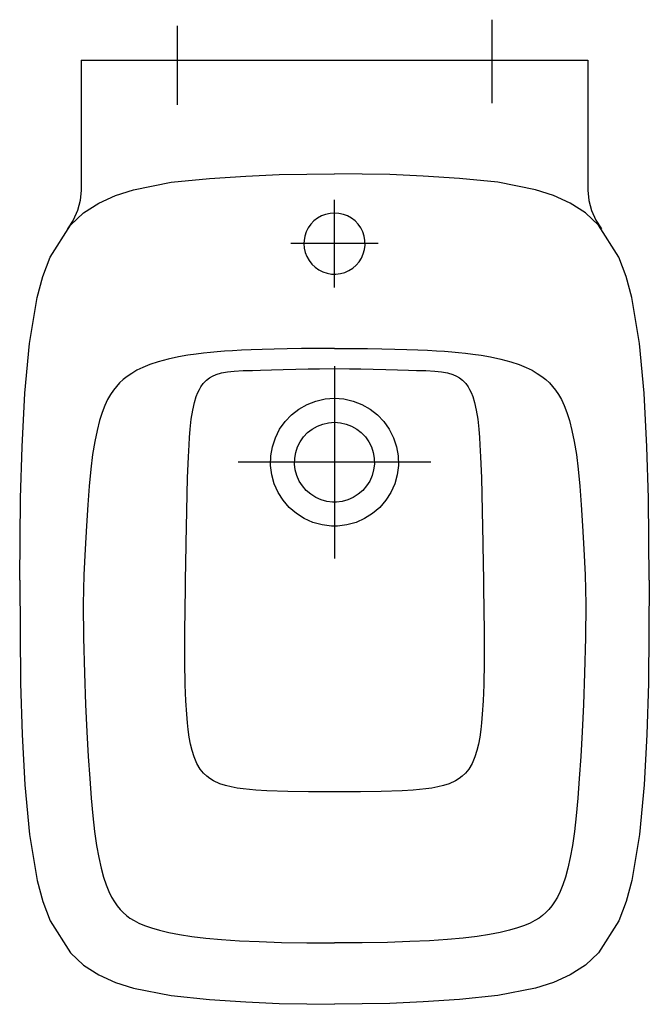
# Model space of a CAD drawing. Extents: x -0.18 to 0.18, y -0.54 to 0.023.
import ezdxf

# ---------------------------------------------------------------- set-up
doc = ezdxf.new("R2010")
doc.units = 0
doc.layers.get('defpoints').update_dxf_attribs({"color": 140})

msp = doc.modelspace()

# ---------------------------------------------------------------- linework, layer by layer
for points in [[(-0.14483, 0), (0, 0)], [(0, 0), (0.14483, 0), (0.14483, -0.07436)], [(-0.14483, 0), (-0.14483, -0.07436)], [(-0.17999, -0.2975), (-0.17955, -0.25048), (-0.17863, -0.22116), (-0.17698, -0.19044), (-0.17444, -0.16217), (-0.16999, -0.13577), (-0.1667, -0.12372), (-0.16254, -0.11269), (-0.15101, -0.09441), (-0.14343, -0.08745), (-0.13476, -0.08188), (-0.12521, -0.07752), (-0.11498, -0.0742), (-0.09332, -0.06995), (-0.07141, -0.06774), (-0.05067, -0.06638), (-0.03165, -0.06554), (0, -0.065)], [(0.17999, -0.2975), (0.17955, -0.25048), (0.17863, -0.22116), (0.17698, -0.19044), (0.17444, -0.16217), (0.16999, -0.13577), (0.1667, -0.12372), (0.16254, -0.11269), (0.15101, -0.09441), (0.14343, -0.08745), (0.13476, -0.08188), (0.12521, -0.07752), (0.11498, -0.0742), (0.09332, -0.06995), (0.07141, -0.06774), (0.05067, -0.06638), (0.03165, -0.06554), (0, -0.065)], [(-0.14483, -0.07436), (-0.14533, -0.08027), (-0.14686, -0.08611), (-0.14937, -0.0916), (-0.15273, -0.09651)], [(0.14483, -0.07436), (0.14533, -0.08027), (0.14686, -0.08611), (0.14937, -0.0916), (0.15273, -0.09651)], [(0, -0.165), (-0.00978, -0.16501), (-0.01883, -0.16507), (-0.02708, -0.16516), (-0.03457, -0.1653), (-0.04138, -0.16548), (-0.04756, -0.1657), (-0.05318, -0.16596), (-0.05828, -0.16625), (-0.06291, -0.16657), (-0.06713, -0.16691), (-0.07095, -0.16725), (-0.07484, -0.16765), (-0.07916, -0.16817), (-0.08393, -0.16884), (-0.08926, -0.16975), (-0.09517, -0.17101), (-0.10079, -0.17253), (-0.10554, -0.17412), (-0.10956, -0.17577), (-0.113, -0.17746), (-0.11597, -0.17919), (-0.11857, -0.18095), (-0.12083, -0.18276), (-0.12284, -0.18462), (-0.12469, -0.18663), (-0.12643, -0.18884), (-0.12809, -0.19132), (-0.12971, -0.19418), (-0.1313, -0.19753), (-0.13286, -0.2015), (-0.13436, -0.20622), (-0.13578, -0.21178), (-0.13709, -0.21822), (-0.13829, -0.22561), (-0.13936, -0.23406), (-0.1403, -0.24363), (-0.14111, -0.2544), (-0.14187, -0.26641), (-0.14263, -0.27964), (-0.1433, -0.29441), (-0.14365, -0.3112), (-0.14352, -0.33043), (-0.14296, -0.35067), (-0.14229, -0.36852), (-0.14157, -0.38426), (-0.14079, -0.39826), (-0.13996, -0.4108), (-0.1391, -0.42207), (-0.13817, -0.43217), (-0.13715, -0.44115), (-0.13603, -0.44911), (-0.13481, -0.45608), (-0.13348, -0.46214), (-0.13205, -0.46733), (-0.13055, -0.47175), (-0.12901, -0.47548), (-0.12743, -0.47866), (-0.12582, -0.48139), (-0.12419, -0.48374), (-0.12255, -0.48575), (-0.12082, -0.48755), (-0.11897, -0.48918), (-0.11695, -0.49067), (-0.11462, -0.49212), (-0.11186, -0.49355), (-0.10859, -0.49495), (-0.10468, -0.49632), (-0.10009, -0.49764), (-0.09477, -0.4989), (-0.08864, -0.50008), (-0.08161, -0.50115), (-0.07361, -0.5021), (-0.06456, -0.50291), (-0.05439, -0.50361), (-0.04299, -0.50417), (-0.03021, -0.50459), (-0.0159, -0.50485), (0, -0.50493)], [(0, -0.165), (0.00978, -0.16501), (0.01883, -0.16507), (0.02708, -0.16516), (0.03457, -0.1653), (0.04138, -0.16548), (0.04756, -0.1657), (0.05318, -0.16596), (0.05828, -0.16625), (0.06291, -0.16657), (0.06713, -0.16691), (0.07095, -0.16725), (0.07484, -0.16765), (0.07916, -0.16817), (0.08393, -0.16884), (0.08926, -0.16975), (0.09517, -0.17101), (0.10079, -0.17253), (0.10554, -0.17412), (0.10956, -0.17577), (0.113, -0.17746), (0.11597, -0.17919), (0.11857, -0.18095), (0.12083, -0.18276), (0.12284, -0.18462), (0.12469, -0.18663), (0.12643, -0.18884), (0.12809, -0.19132), (0.12971, -0.19418), (0.1313, -0.19753), (0.13286, -0.2015), (0.13436, -0.20622), (0.13578, -0.21178), (0.13709, -0.21822), (0.13829, -0.22561), (0.13936, -0.23406), (0.1403, -0.24363), (0.14111, -0.2544), (0.14187, -0.26641), (0.14263, -0.27964), (0.1433, -0.29441), (0.14365, -0.3112), (0.14352, -0.33043), (0.14296, -0.35067), (0.14229, -0.36852), (0.14157, -0.38426), (0.14079, -0.39826), (0.13996, -0.4108), (0.1391, -0.42207), (0.13817, -0.43217), (0.13715, -0.44115), (0.13603, -0.44911), (0.13481, -0.45608), (0.13348, -0.46214), (0.13205, -0.46733), (0.13055, -0.47175), (0.12901, -0.47548), (0.12743, -0.47866), (0.12582, -0.48139), (0.12419, -0.48374), (0.12254, -0.48575), (0.12082, -0.48755), (0.11897, -0.48918), (0.11695, -0.49067), (0.11462, -0.49212), (0.11186, -0.49355), (0.10859, -0.49495), (0.10468, -0.49632), (0.10009, -0.49764), (0.09477, -0.4989), (0.08864, -0.50008), (0.08161, -0.50115), (0.07361, -0.5021), (0.06456, -0.50291), (0.05439, -0.50361), (0.04299, -0.50417), (0.03021, -0.50459), (0.0159, -0.50485), (0, -0.50493)], [(-0.17999, -0.2975), (-0.17946, -0.35642), (-0.17855, -0.38564), (-0.17698, -0.41455), (-0.17444, -0.44283), (-0.16999, -0.46923), (-0.1667, -0.48127), (-0.16254, -0.4923), (-0.15101, -0.51059), (-0.14343, -0.51755), (-0.13476, -0.52312), (-0.12521, -0.52748), (-0.11498, -0.5308), (-0.09332, -0.53505), (-0.07141, -0.53726), (-0.05067, -0.53862), (-0.03165, -0.53946), (0, -0.54)], [(0.17999, -0.2975), (0.17946, -0.35642), (0.17855, -0.38564), (0.17698, -0.41455), (0.17444, -0.44283), (0.16999, -0.46923), (0.1667, -0.48127), (0.16254, -0.4923), (0.15101, -0.51059), (0.14343, -0.51755), (0.13476, -0.52312), (0.12521, -0.52748), (0.11498, -0.5308), (0.09332, -0.53505), (0.07141, -0.53726), (0.05067, -0.53862), (0.03165, -0.53946), (0, -0.54)]]:
    msp.add_lwpolyline(points)
for points in [[(-0.01751, -0.10499), (-0.01731, -0.10755), (-0.01674, -0.11006), (-0.01581, -0.11246), (-0.01455, -0.11471), (-0.01297, -0.11674), (-0.01111, -0.11851), (-0.009, -0.11998), (-0.0067, -0.12114), (-0.00425, -0.12195), (-0.00172, -0.1224), (0.00085, -0.12247), (0.0034, -0.12214), (0.00588, -0.12145), (0.00824, -0.1204), (0.01042, -0.11904), (0.01237, -0.11736), (0.01404, -0.11541), (0.01541, -0.11323), (0.01645, -0.11088), (0.01715, -0.1084), (0.01747, -0.10584), (0.0174, -0.10328), (0.01695, -0.10074), (0.01614, -0.0983), (0.01499, -0.096), (0.01351, -0.09389), (0.01175, -0.09202), (0.00971, -0.09045), (0.00747, -0.08919), (0.00506, -0.08826), (0.00255, -0.08768), (-0.00001, -0.08749), (-0.00257, -0.08768), (-0.00508, -0.08826), (-0.00748, -0.08919), (-0.00973, -0.09045), (-0.01176, -0.09202), (-0.01353, -0.09389), (-0.015, -0.096), (-0.01616, -0.0983), (-0.01697, -0.10074), (-0.01742, -0.10328)], [(0, -0.1765), (0.00852, -0.17655), (0.01503, -0.17666), (0.02213, -0.17683), (0.02936, -0.17703), (0.03606, -0.17723), (0.04224, -0.17738), (0.04688, -0.17747), (0.05227, -0.1776), (0.05734, -0.17788), (0.06123, -0.17832), (0.06459, -0.17895), (0.06761, -0.17985), (0.0698, -0.1808), (0.07141, -0.18175), (0.07318, -0.18311), (0.07503, -0.18504), (0.07634, -0.18684), (0.07728, -0.18842), (0.07811, -0.1901), (0.07907, -0.1925), (0.08014, -0.19595), (0.08109, -0.2002), (0.08189, -0.20539), (0.08251, -0.21118), (0.08287, -0.21584), (0.08314, -0.22009), (0.08351, -0.22688), (0.084, -0.23897), (0.0845, -0.25772), (0.08481, -0.2762), (0.08498, -0.28871), (0.0851, -0.29645), (0.0852, -0.30325), (0.08536, -0.31297), (0.08554, -0.32831), (0.08556, -0.34411), (0.08532, -0.35729), (0.08494, -0.36652), (0.08445, -0.37407), (0.08401, -0.37903), (0.0836, -0.38286), (0.083, -0.38714), (0.08225, -0.39131), (0.08141, -0.39485), (0.08027, -0.39848), (0.07862, -0.40233), (0.07679, -0.40544), (0.07496, -0.40775), (0.07304, -0.40962), (0.07127, -0.41096), (0.06912, -0.41226), (0.0656, -0.41383), (0.06227, -0.41491), (0.059, -0.4157), (0.05572, -0.41631), (0.05223, -0.4168), (0.04867, -0.41719), (0.04507, -0.41749), (0.03862, -0.4179), (0.02662, -0.41831), (0.01485, -0.41846), (0, -0.4185), (-0.01485, -0.41846), (-0.02662, -0.41831), (-0.03862, -0.4179), (-0.04507, -0.41749), (-0.04867, -0.41719), (-0.05223, -0.4168), (-0.05572, -0.41631), (-0.059, -0.4157), (-0.06227, -0.41491), (-0.0656, -0.41383), (-0.06912, -0.41226), (-0.07127, -0.41096), (-0.07304, -0.40962), (-0.07496, -0.40775), (-0.07679, -0.40544), (-0.07862, -0.40233), (-0.08027, -0.39848), (-0.08141, -0.39485), (-0.08225, -0.39131), (-0.083, -0.38714), (-0.0836, -0.38286), (-0.08401, -0.37903), (-0.08445, -0.37407), (-0.08494, -0.36652), (-0.08532, -0.35729), (-0.08556, -0.34411), (-0.08554, -0.32831), (-0.08536, -0.31297), (-0.0852, -0.30325), (-0.0851, -0.29645), (-0.08498, -0.28871), (-0.08481, -0.2762), (-0.0845, -0.25772), (-0.084, -0.23897), (-0.08351, -0.22688), (-0.08314, -0.22009), (-0.08287, -0.21584), (-0.08251, -0.21118), (-0.08189, -0.20539), (-0.08109, -0.2002), (-0.08014, -0.19595), (-0.07907, -0.1925), (-0.07811, -0.1901), (-0.07728, -0.18842), (-0.07634, -0.18684), (-0.07503, -0.18504), (-0.07318, -0.18311), (-0.07141, -0.18175), (-0.0698, -0.1808), (-0.06761, -0.17985), (-0.06459, -0.17895), (-0.06123, -0.17832), (-0.05734, -0.17788), (-0.05227, -0.1776), (-0.04688, -0.17747), (-0.04224, -0.17738), (-0.03606, -0.17723), (-0.02936, -0.17703), (-0.02213, -0.17683), (-0.01503, -0.17666), (-0.00852, -0.17655)], [(-0.00001, -0.2666), (-0.0018, -0.26655), (-0.00713, -0.26588), (-0.01232, -0.26442), (-0.01725, -0.26224), (-0.02181, -0.25938), (-0.02589, -0.25588), (-0.02939, -0.2518), (-0.03225, -0.24724), (-0.03443, -0.24231), (-0.03588, -0.23713), (-0.03656, -0.23179), (-0.03643, -0.22642), (-0.03548, -0.22112), (-0.03378, -0.21601), (-0.03137, -0.21119), (-0.02829, -0.20678), (-0.02459, -0.20288), (-0.02034, -0.19959), (-0.01564, -0.19695), (-0.01062, -0.19501), (-0.00537, -0.19381), (-0.00001, -0.1934), (0.00535, -0.19381), (0.0106, -0.19501), (0.01563, -0.19695), (0.02032, -0.19959), (0.02457, -0.20288), (0.02827, -0.20678), (0.03135, -0.21119), (0.03377, -0.21601), (0.03547, -0.22112), (0.03641, -0.22642), (0.03655, -0.23179), (0.03587, -0.23713), (0.03442, -0.24231), (0.03224, -0.24724), (0.02937, -0.2518), (0.02587, -0.25588), (0.02179, -0.25938), (0.01723, -0.26224), (0.01231, -0.26442), (0.00712, -0.26588), (0.00178, -0.26655)], [(-0.00001, -0.20716), (0.00334, -0.20741), (0.00661, -0.20816), (0.00975, -0.20938), (0.01268, -0.21102), (0.01533, -0.21308), (0.01764, -0.21551), (0.01956, -0.21826), (0.02107, -0.22127), (0.02213, -0.22446), (0.02272, -0.22777), (0.02281, -0.23112), (0.02239, -0.23445), (0.02149, -0.23768), (0.02013, -0.24076), (0.01834, -0.2436), (0.01615, -0.24615), (0.01358, -0.24833), (0.01072, -0.25012), (0.00763, -0.25148), (0.00439, -0.25239), (0.00109, -0.25281), (-0.00001, -0.25284), (-0.00111, -0.25281), (-0.00441, -0.25239), (-0.00764, -0.25148), (-0.01073, -0.25012), (-0.0136, -0.24833), (-0.01616, -0.24615), (-0.01836, -0.2436), (-0.02015, -0.24076), (-0.0215, -0.23768), (-0.0224, -0.23445), (-0.02282, -0.23112), (-0.02273, -0.22777), (-0.02214, -0.22446), (-0.02108, -0.22127), (-0.01958, -0.21826), (-0.01766, -0.21551), (-0.01535, -0.21308), (-0.0127, -0.21102), (-0.00977, -0.20938), (-0.00663, -0.20816), (-0.00335, -0.20741)]]:
    msp.add_lwpolyline(points, close=True)
at = {"layer": 'defpoints'}
for points in [[(0.09, 0.02305), (0.09, -0.0247)], [(-0.09, 0.01955), (-0.09, -0.02564)], [(0, -0.13), (0, -0.08)], [(0.025, -0.105), (-0.025, -0.105)], [(0, -0.175), (0, -0.285)], [(0.055, -0.23), (-0.055, -0.23)]]:
    msp.add_lwpolyline(points, dxfattribs=at)

doc.saveas('drawing.dxf')
